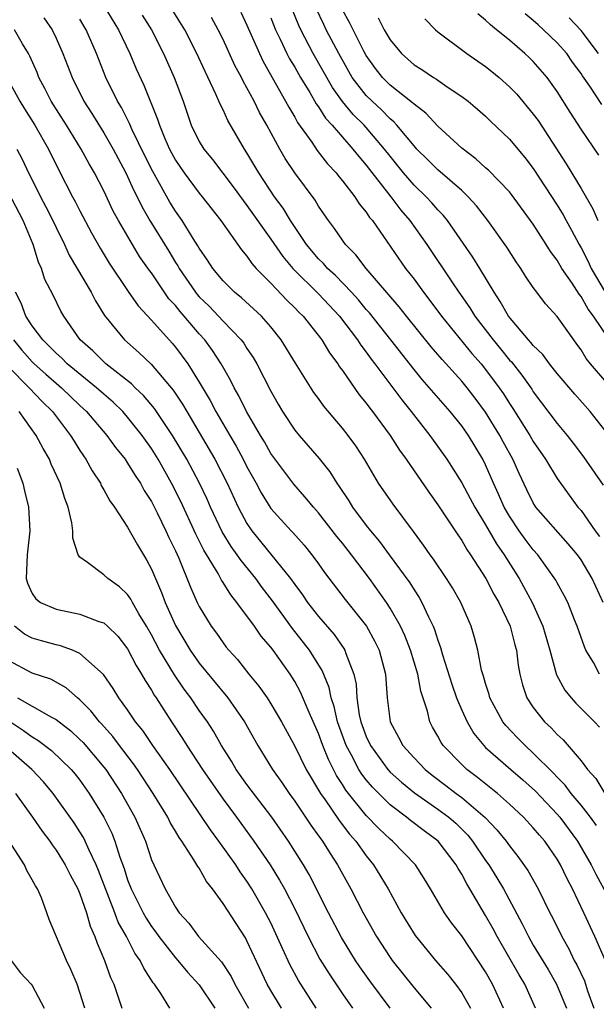
# Model space of a CAD drawing. Units: inches. Extents: x 2622000 to 2625000, y 1467000 to 1470000.
# Drawn here: x 2622404 to 2622452, y 1467745 to 1467828 of the extents above; entities that cross this region are included whole.
import ezdxf

# ---------------------------------------------------------------- set-up
doc = ezdxf.new("R2010")
doc.units = ezdxf.units.IN
doc.header["$MEASUREMENT"] = 0
doc.layers.add('LD26221467_2ft', color=232, linetype='Continuous')

msp = doc.modelspace()

# ---------------------------------------------------------------- linework, layer by layer
at = {"layer": 'LD26221467_2ft'}
for points, elevation in [([(2622410.995, 1467829), (2622412.223, 1467827), (2622413.181, 1467825), (2622413.722, 1467823.722), (2622414.356, 1467822.356), (2622415.509, 1467819.509), (2622415.655, 1467819), (2622416.112, 1467817.888), (2622416.499, 1467817), (2622417, 1467816.072), (2622417.734, 1467815), (2622419, 1467813.295), (2622419.247, 1467813), (2622420.81, 1467811), (2622422.541, 1467808.542), (2622423, 1467808.016), (2622423.407, 1467807.407), (2622423.773, 1467807), (2622425, 1467805.756), (2622426.336, 1467804.336), (2622427, 1467803.706), (2622427.34, 1467803.339), (2622427.7, 1467803), (2622429.27, 1467801), (2622429.918, 1467799.918), (2622430.61, 1467799), (2622430.759, 1467798.759), (2622431, 1467798.436), (2622432.412, 1467796.412), (2622433, 1467795.703), (2622433.292, 1467795.292), (2622433.53, 1467795), (2622435.01, 1467793), (2622435.775, 1467791.775), (2622436.34, 1467791), (2622438.242, 1467788.243), (2622439, 1467787.191), (2622440.662, 1467784.662), (2622441, 1467784.192), (2622441.435, 1467783.435), (2622441.745, 1467783), (2622443.024, 1467781), (2622443.697, 1467779.697), (2622444.108, 1467779), (2622445.058, 1467777), (2622445.45, 1467775.45), (2622445.585, 1467775), (2622445.735, 1467773.735), (2622445.867, 1467773), (2622446.089, 1467772.089), (2622446.459, 1467771), (2622447, 1467770.184), (2622447.947, 1467769), (2622448.496, 1467768.496), (2622449, 1467767.939), (2622449.493, 1467767.493), (2622451, 1467765.716), (2622451.54, 1467765), (2622452.237, 1467764.237), (2622452.993, 1467763)], 9228), ([(2622452.545, 1467773), (2622452.033, 1467773.967), (2622451.413, 1467775), (2622451.279, 1467775.279), (2622450.685, 1467777), (2622450.449, 1467777.551), (2622449.879, 1467779), (2622449.589, 1467779.589), (2622449, 1467780.641), (2622448.881, 1467780.881), (2622447.369, 1467783), (2622447, 1467783.407), (2622446.315, 1467784.316), (2622445.819, 1467785), (2622445, 1467786.224), (2622444.552, 1467787), (2622444.09, 1467788.089), (2622443.668, 1467789), (2622443, 1467790.535), (2622442.762, 1467791), (2622441.554, 1467793), (2622441, 1467793.799), (2622440.034, 1467795), (2622437.689, 1467797.689), (2622437, 1467798.523), (2622435.069, 1467801), (2622433.271, 1467803.271), (2622433, 1467803.564), (2622432.351, 1467804.351), (2622431.75, 1467805), (2622430.407, 1467806.407), (2622429.743, 1467807), (2622429.407, 1467807.407), (2622429, 1467807.8), (2622427.996, 1467809), (2622426.658, 1467811), (2622426.04, 1467812.04), (2622425.317, 1467813), (2622423.981, 1467815), (2622423, 1467816.682), (2622422.788, 1467817), (2622421.398, 1467819.398), (2622421, 1467820.274), (2622420.75, 1467820.75), (2622420.402, 1467821.598), (2622419.49, 1467823.49), (2622418.807, 1467825), (2622417.789, 1467827), (2622416.531, 1467829)], 9232), ([(2622453, 1467793.43), (2622451.772, 1467795), (2622450.47, 1467796.47), (2622449, 1467798.203), (2622448.354, 1467799), (2622447.783, 1467799.783), (2622447, 1467800.528), (2622446.798, 1467800.797), (2622446.597, 1467801), (2622444.906, 1467803), (2622444.23, 1467804.23), (2622443.704, 1467805), (2622442.51, 1467807), (2622441.93, 1467807.93), (2622439.813, 1467811), (2622439.456, 1467811.456), (2622439, 1467811.919), (2622438.499, 1467812.5), (2622438.032, 1467813), (2622437, 1467813.984), (2622436.131, 1467815), (2622435, 1467816.397), (2622434.537, 1467817), (2622433, 1467818.798), (2622432.82, 1467819), (2622431.904, 1467819.904), (2622430.996, 1467820.996), (2622430.159, 1467822.159), (2622428.552, 1467825), (2622427.515, 1467827), (2622427.352, 1467827.352), (2622426.666, 1467829)], 9240), ([(2622453, 1467797.592), (2622451.793, 1467799), (2622451.442, 1467799.441), (2622451, 1467800.181), (2622450.657, 1467800.657), (2622450.387, 1467801), (2622449, 1467802.979), (2622448.03, 1467804.03), (2622447.296, 1467805), (2622447, 1467805.405), (2622446.351, 1467806.351), (2622445.951, 1467807), (2622445.559, 1467807.559), (2622444.786, 1467808.786), (2622443.182, 1467811), (2622442.237, 1467812.237), (2622441.552, 1467813), (2622441, 1467813.521), (2622439, 1467815.26), (2622438.135, 1467816.134), (2622437.248, 1467817), (2622437, 1467817.265), (2622435.559, 1467819), (2622435.295, 1467819.295), (2622435, 1467819.522), (2622434.277, 1467820.277), (2622433.48, 1467821), (2622433, 1467821.478), (2622431.818, 1467823), (2622430.687, 1467825), (2622429.642, 1467827), (2622429.431, 1467827.431), (2622428.791, 1467828.792)], 9242), ([(2622453.386, 1467801), (2622452.051, 1467803), (2622451.595, 1467803.595), (2622451, 1467804.647), (2622450.834, 1467804.834), (2622450.254, 1467805.747), (2622449.395, 1467807), (2622449, 1467807.685), (2622448.426, 1467808.426), (2622448.086, 1467809), (2622447, 1467810.71), (2622445.18, 1467813.18), (2622445, 1467813.401), (2622443.231, 1467815.231), (2622443, 1467815.424), (2622442.187, 1467816.187), (2622441, 1467817.066), (2622439, 1467818.919), (2622438.003, 1467820.003), (2622437, 1467820.75), (2622436.882, 1467820.882), (2622435, 1467822.351), (2622434.349, 1467823), (2622433.76, 1467823.76), (2622433, 1467824.827), (2622432.788, 1467825.212), (2622431.593, 1467827.593), (2622431, 1467828.661)], 9244), ([(2622405.988, 1467827.988), (2622406.659, 1467827), (2622407, 1467826.296), (2622407.575, 1467825), (2622408.335, 1467823), (2622409.327, 1467821), (2622409.991, 1467819.991), (2622411, 1467818.349), (2622411.783, 1467817), (2622412.197, 1467816.197), (2622412.846, 1467815), (2622413, 1467814.688), (2622413.52, 1467813.52), (2622413.793, 1467813), (2622414.18, 1467812.18), (2622414.848, 1467811), (2622416.438, 1467808.438), (2622417, 1467807.499), (2622417.199, 1467807.199), (2622417.305, 1467807), (2622418.68, 1467805), (2622418.82, 1467804.82), (2622419, 1467804.618), (2622419.821, 1467803.821), (2622421, 1467802.563), (2622422.526, 1467801), (2622422.73, 1467800.73), (2622423, 1467800.28), (2622423.521, 1467799.521), (2622423.819, 1467799), (2622425, 1467796.7), (2622425.623, 1467795.624), (2622425.99, 1467795), (2622427, 1467793.452), (2622427.361, 1467793), (2622429.061, 1467791.062), (2622429.954, 1467789.954), (2622430.524, 1467789), (2622430.731, 1467788.731), (2622431.524, 1467787.524), (2622431.84, 1467787), (2622433, 1467785.449), (2622433.355, 1467785), (2622434.115, 1467784.116), (2622434.916, 1467783), (2622436.645, 1467780.646), (2622437, 1467780.052), (2622437.429, 1467779.429), (2622437.669, 1467779), (2622438.214, 1467777.786), (2622438.61, 1467777), (2622438.728, 1467776.728), (2622439, 1467775.829), (2622439.228, 1467775.228), (2622439.384, 1467774.616), (2622440.158, 1467772.158), (2622440.562, 1467771), (2622441, 1467769.973), (2622441.444, 1467769), (2622442.015, 1467768.015), (2622442.838, 1467767), (2622443, 1467766.843), (2622445.102, 1467765), (2622446.125, 1467764.125), (2622447.174, 1467763.174), (2622449, 1467761.265), (2622449.226, 1467761), (2622450.692, 1467759), (2622451.856, 1467757), (2622452.233, 1467756.233), (2622453.995, 1467753)], 9224), ([(2622452.298, 1467760.298), (2622451.794, 1467761), (2622451, 1467762.021), (2622450.174, 1467763), (2622449.675, 1467763.675), (2622449, 1467764.352), (2622448.69, 1467764.69), (2622447, 1467766.384), (2622446.309, 1467767), (2622445.66, 1467767.66), (2622444.685, 1467768.685), (2622444.448, 1467769), (2622443.359, 1467771), (2622443.289, 1467771.289), (2622443, 1467772.2), (2622442.826, 1467772.826), (2622442.759, 1467773), (2622442.665, 1467773.335), (2622442.353, 1467775), (2622442.07, 1467776.07), (2622441.797, 1467777), (2622440.924, 1467779), (2622440.218, 1467780.218), (2622439.726, 1467781), (2622438.635, 1467782.635), (2622438.357, 1467783), (2622437.802, 1467783.802), (2622436.961, 1467784.961), (2622435.243, 1467787.244), (2622434.015, 1467789), (2622432.837, 1467791), (2622432.118, 1467792.118), (2622431.488, 1467793), (2622431, 1467793.616), (2622429.444, 1467795.444), (2622429, 1467796.084), (2622428.609, 1467796.609), (2622427.061, 1467799.061), (2622425.875, 1467801), (2622425, 1467802.097), (2622424.21, 1467803), (2622422.539, 1467804.539), (2622421.95, 1467805), (2622421, 1467805.942), (2622420.135, 1467807), (2622419.694, 1467807.694), (2622419, 1467808.697), (2622418.895, 1467808.895), (2622418.498, 1467809.502), (2622417.564, 1467811), (2622417, 1467811.8), (2622416.545, 1467812.544), (2622415.109, 1467815.109), (2622414.44, 1467816.44), (2622413.38, 1467818.62), (2622413.153, 1467819.153), (2622412.473, 1467820.473), (2622412.146, 1467821), (2622411.181, 1467823), (2622410.391, 1467825), (2622409.513, 1467827), (2622409, 1467827.887)], 9226), ([(2622414.224, 1467828.224), (2622414.986, 1467827), (2622416.001, 1467825), (2622416.898, 1467823), (2622417.642, 1467821), (2622418.327, 1467819), (2622419, 1467817.642), (2622419.387, 1467817), (2622420.119, 1467816.119), (2622421.844, 1467813.844), (2622422.678, 1467812.678), (2622423, 1467812.273), (2622425, 1467809.449), (2622425.995, 1467807.995), (2622426.831, 1467807), (2622429, 1467804.855), (2622430.749, 1467803), (2622432.273, 1467801), (2622432.552, 1467800.552), (2622433, 1467799.982), (2622433.404, 1467799.404), (2622433.72, 1467799), (2622435.973, 1467795.973), (2622436.77, 1467795), (2622438.327, 1467793), (2622439.749, 1467791), (2622441, 1467789.029), (2622441.72, 1467787.721), (2622442.087, 1467787), (2622443, 1467785.505), (2622443.911, 1467783.911), (2622444.55, 1467783), (2622445.818, 1467781), (2622446.894, 1467779), (2622447.802, 1467777), (2622448.394, 1467775), (2622448.944, 1467772.944), (2622449.642, 1467771.642), (2622450.169, 1467771), (2622450.57, 1467770.57), (2622452.117, 1467769), (2622452.542, 1467768.542)], 9230), ([(2622452.855, 1467779), (2622451.944, 1467781), (2622451, 1467782.567), (2622450.695, 1467783), (2622449.924, 1467783.924), (2622447.221, 1467787), (2622447.129, 1467787.129), (2622447, 1467787.342), (2622446.449, 1467788.449), (2622445.81, 1467789.81), (2622445.293, 1467791), (2622444.469, 1467792.469), (2622444.191, 1467793), (2622443, 1467794.958), (2622442.127, 1467796.127), (2622441.447, 1467797), (2622441, 1467797.54), (2622439.35, 1467799.35), (2622438.432, 1467800.432), (2622436.357, 1467803), (2622435.766, 1467803.766), (2622432.987, 1467807), (2622432.136, 1467808.136), (2622431.268, 1467809), (2622431, 1467809.367), (2622430.345, 1467810.345), (2622429.834, 1467811), (2622429.489, 1467811.489), (2622429, 1467812.205), (2622428.711, 1467812.711), (2622427.007, 1467815.007), (2622426.205, 1467816.206), (2622425.744, 1467817), (2622424.672, 1467819), (2622424.063, 1467820.064), (2622423.605, 1467821), (2622423, 1467822.129), (2622422.676, 1467822.676), (2622422.53, 1467823), (2622421.995, 1467823.995), (2622421, 1467826.17), (2622420.59, 1467827), (2622420.014, 1467828.014)], 9234), ([(2622422.474, 1467828.474), (2622423, 1467827.38), (2622424.037, 1467825), (2622424.344, 1467824.344), (2622426.241, 1467821), (2622426.498, 1467820.498), (2622427, 1467819.679), (2622427.238, 1467819.238), (2622428.432, 1467817.568), (2622428.887, 1467816.886), (2622429.758, 1467815.758), (2622430.462, 1467815), (2622430.692, 1467814.692), (2622431, 1467814.33), (2622432.042, 1467813), (2622432.416, 1467812.416), (2622433, 1467811.714), (2622433.277, 1467811.276), (2622433.51, 1467811), (2622436.3, 1467807), (2622437, 1467806.094), (2622437.786, 1467805), (2622438.32, 1467804.32), (2622439.302, 1467803), (2622441.857, 1467799.858), (2622442.615, 1467799), (2622443, 1467798.537), (2622444.147, 1467797), (2622444.491, 1467796.491), (2622445, 1467795.666), (2622445.269, 1467795.269), (2622446.705, 1467793), (2622447, 1467792.489), (2622448.033, 1467791), (2622449, 1467789.394), (2622449.999, 1467787.999), (2622450.742, 1467787), (2622451, 1467786.696), (2622452.196, 1467785), (2622452.538, 1467784.538)], 9236), ([(2622425, 1467827.996), (2622425.399, 1467827), (2622425.79, 1467826.209), (2622426.347, 1467825), (2622426.567, 1467824.567), (2622427, 1467823.855), (2622427.482, 1467823), (2622428.255, 1467821.745), (2622428.8, 1467820.8), (2622429, 1467820.536), (2622429.593, 1467819.593), (2622430.15, 1467819), (2622431, 1467817.995), (2622431.879, 1467817), (2622432.364, 1467816.364), (2622433, 1467815.652), (2622433.278, 1467815.277), (2622435.061, 1467813), (2622435.883, 1467811.883), (2622436.646, 1467811), (2622438.077, 1467809), (2622440.22, 1467805.78), (2622440.752, 1467805), (2622441.687, 1467803.688), (2622442.095, 1467803), (2622443.626, 1467801), (2622444.256, 1467800.256), (2622445, 1467799.316), (2622445.157, 1467799.157), (2622446.049, 1467798.049), (2622446.863, 1467796.863), (2622447, 1467796.642), (2622449, 1467794.001), (2622449.839, 1467793), (2622450.352, 1467792.352), (2622451.202, 1467791.202), (2622452.84, 1467788.839)], 9238), ([(2622434.003, 1467828.003), (2622434.512, 1467827), (2622435, 1467826.158), (2622435.954, 1467825), (2622437, 1467824.066), (2622437.656, 1467823.656), (2622438.64, 1467823), (2622438.871, 1467822.871), (2622439, 1467822.766), (2622439.775, 1467822.225), (2622441, 1467821.41), (2622441.543, 1467821), (2622442.333, 1467820.334), (2622443, 1467819.743), (2622443.37, 1467819.37), (2622445, 1467817.838), (2622446.286, 1467816.286), (2622447, 1467815.377), (2622449, 1467812.287), (2622449.49, 1467811.49), (2622449.754, 1467811), (2622450.212, 1467810.212), (2622450.836, 1467809), (2622451, 1467808.717), (2622451.587, 1467807.587), (2622451.835, 1467807), (2622453.026, 1467805)], 9246), ([(2622437.91, 1467827.91), (2622438.793, 1467827), (2622439, 1467826.824), (2622441.425, 1467825), (2622443, 1467823.912), (2622443.513, 1467823.513), (2622444.124, 1467823), (2622445, 1467822.22), (2622445.606, 1467821.606), (2622447, 1467819.931), (2622447.393, 1467819.393), (2622449.764, 1467815.764), (2622451, 1467813.69), (2622451.988, 1467811.988), (2622452.396, 1467811)], 9248), ([(2622452.478, 1467816.478), (2622451, 1467818.676), (2622450.086, 1467820.086), (2622449, 1467821.815), (2622448.146, 1467823), (2622447, 1467824.328), (2622446.664, 1467824.664), (2622446.296, 1467825), (2622445, 1467826.12), (2622443.921, 1467827), (2622443.399, 1467827.399), (2622443, 1467827.815), (2622442.339, 1467828.339)], 9250), ([(2622452.735, 1467820.735), (2622451.74, 1467822.26), (2622451.13, 1467823.13), (2622451, 1467823.337), (2622450.294, 1467824.294), (2622449.803, 1467825), (2622449, 1467825.896), (2622447.85, 1467827), (2622447.4, 1467827.4), (2622447, 1467827.784), (2622446.321, 1467828.321)], 9252), ([(2622452.47, 1467825), (2622451, 1467826.931), (2622450.005, 1467828.005)], 9254), ([(2622453.627, 1467747.627), (2622452.155, 1467751), (2622451.244, 1467753), (2622450.289, 1467755), (2622449.836, 1467755.836), (2622449.282, 1467757), (2622449, 1467757.48), (2622447.953, 1467759), (2622447.508, 1467759.508), (2622447, 1467760.125), (2622446.186, 1467761), (2622445, 1467762.108), (2622443.994, 1467763), (2622442.333, 1467764.333), (2622441.423, 1467765), (2622441, 1467765.408), (2622439.456, 1467767), (2622439.271, 1467767.271), (2622439, 1467767.798), (2622438.558, 1467768.558), (2622438.321, 1467769), (2622438.122, 1467769.878), (2622437.559, 1467771.559), (2622437.311, 1467773), (2622436.714, 1467775), (2622436.225, 1467776.225), (2622435.865, 1467777), (2622435, 1467778.535), (2622434.7, 1467779), (2622433.282, 1467781), (2622431.753, 1467783), (2622431, 1467783.961), (2622430.53, 1467784.53), (2622429, 1467786.521), (2622428.571, 1467787), (2622427.863, 1467787.863), (2622426.916, 1467788.916), (2622425, 1467791.493), (2622424.459, 1467792.459), (2622424.122, 1467793), (2622422.947, 1467795), (2622422.315, 1467796.315), (2622421.922, 1467797), (2622421.623, 1467797.623), (2622420.837, 1467799), (2622420.112, 1467800.112), (2622419.463, 1467801), (2622419, 1467801.507), (2622417.737, 1467803), (2622417.39, 1467803.39), (2622417, 1467803.891), (2622416.46, 1467804.46), (2622415, 1467806.616), (2622414.829, 1467806.83), (2622414.006, 1467808.006), (2622413.399, 1467809), (2622412.224, 1467811), (2622411.798, 1467811.798), (2622411, 1467813.486), (2622410.212, 1467815), (2622409.763, 1467815.763), (2622409.114, 1467817), (2622407.869, 1467819), (2622406.594, 1467821), (2622406.071, 1467822.071), (2622405.558, 1467823), (2622405.406, 1467823.406), (2622404.794, 1467824.793), (2622404.684, 1467825), (2622404.19, 1467825.81), (2622403.513, 1467827)], 9222), ([(2622402.863, 1467823), (2622403.972, 1467821), (2622404.359, 1467820.359), (2622405.222, 1467819), (2622406.371, 1467817), (2622407.226, 1467815.226), (2622408.385, 1467813), (2622408.607, 1467812.606), (2622409, 1467811.812), (2622409.971, 1467809.971), (2622410.689, 1467808.689), (2622411.445, 1467807.445), (2622413.053, 1467805.052), (2622413.872, 1467803.872), (2622415, 1467802.673), (2622416.73, 1467800.73), (2622417, 1467800.408), (2622418.033, 1467799), (2622419, 1467797.476), (2622419.92, 1467795.92), (2622420.387, 1467795), (2622421.55, 1467793), (2622422.097, 1467792.097), (2622422.693, 1467791), (2622423, 1467790.38), (2622423.763, 1467789), (2622424.186, 1467788.186), (2622425, 1467786.874), (2622426.699, 1467785), (2622426.85, 1467784.85), (2622427.789, 1467783.789), (2622428.436, 1467783), (2622429, 1467782.231), (2622429.507, 1467781.507), (2622431.238, 1467779.237), (2622433.021, 1467777), (2622433.729, 1467775.73), (2622434.079, 1467775), (2622434.611, 1467773), (2622434.741, 1467771), (2622434.992, 1467769), (2622435.711, 1467767.711), (2622436.068, 1467767), (2622437, 1467765.967), (2622437.481, 1467765.481), (2622437.929, 1467765), (2622438.527, 1467764.527), (2622439.671, 1467763.671), (2622440.529, 1467763), (2622441, 1467762.656), (2622442.972, 1467760.972), (2622443.95, 1467759.95), (2622444.714, 1467759), (2622445, 1467758.592), (2622445.714, 1467757.714), (2622446.546, 1467756.546), (2622447.412, 1467755), (2622448.396, 1467753), (2622448.606, 1467752.606), (2622449.382, 1467751), (2622449.972, 1467749.972), (2622450.429, 1467749), (2622450.636, 1467748.636), (2622451.277, 1467747.277), (2622451.549, 1467746.451), (2622452.068, 1467745)], 9220), ([(2622403.703, 1467817), (2622404.152, 1467816.152), (2622404.694, 1467815), (2622405.474, 1467813.474), (2622405.699, 1467813), (2622406.155, 1467812.155), (2622406.735, 1467811), (2622407, 1467810.419), (2622407.702, 1467809), (2622408.104, 1467808.104), (2622409.941, 1467805), (2622410.291, 1467804.291), (2622411.059, 1467803.059), (2622412.727, 1467801), (2622413.943, 1467799.943), (2622414.959, 1467798.959), (2622416.805, 1467796.805), (2622417.609, 1467795.609), (2622417.95, 1467795), (2622420.318, 1467791), (2622421.35, 1467789), (2622422.253, 1467787), (2622423, 1467785.606), (2622423.409, 1467785), (2622426.647, 1467781), (2622427, 1467780.497), (2622427.649, 1467779.65), (2622428.076, 1467779), (2622429, 1467777.82), (2622430.311, 1467776.311), (2622431.129, 1467775.129), (2622431.202, 1467775), (2622431.285, 1467774.715), (2622431.949, 1467773), (2622432.145, 1467772.145), (2622432.212, 1467771), (2622432.416, 1467769.584), (2622432.552, 1467769), (2622433, 1467767.776), (2622433.357, 1467767), (2622434.809, 1467765), (2622435, 1467764.79), (2622435.938, 1467763.938), (2622437.032, 1467763.032), (2622439, 1467761.684), (2622439.922, 1467761), (2622440.499, 1467760.499), (2622441.508, 1467759.508), (2622441.913, 1467759), (2622443, 1467757.371), (2622443.264, 1467757), (2622443.93, 1467755.93), (2622444.487, 1467755), (2622446.074, 1467752.074), (2622446.588, 1467751), (2622447, 1467750.28), (2622448.231, 1467748.231), (2622448.935, 1467747), (2622449, 1467746.859), (2622449.768, 1467745)], 9218), ([(2622447.181, 1467745), (2622446.281, 1467747), (2622445.8, 1467747.8), (2622443.969, 1467751), (2622443.637, 1467751.637), (2622443, 1467752.773), (2622441.675, 1467755), (2622441.413, 1467755.413), (2622441, 1467756.217), (2622440.692, 1467756.692), (2622440.532, 1467757), (2622439.023, 1467759), (2622437.854, 1467759.854), (2622436.718, 1467760.718), (2622436.378, 1467761), (2622435, 1467762.032), (2622433.511, 1467763.512), (2622433, 1467764.124), (2622432.616, 1467764.616), (2622432.386, 1467765), (2622431.729, 1467766.271), (2622431.323, 1467767), (2622430.589, 1467769), (2622430.295, 1467770.295), (2622430.05, 1467771), (2622429.882, 1467771.882), (2622429.305, 1467773.305), (2622428.251, 1467775), (2622426.815, 1467776.815), (2622425.129, 1467779.129), (2622424.263, 1467780.262), (2622423.739, 1467781), (2622422.507, 1467782.506), (2622422.189, 1467783), (2622421.685, 1467783.685), (2622420.932, 1467784.932), (2622419.944, 1467787), (2622419.657, 1467787.657), (2622419.022, 1467789), (2622417.951, 1467791), (2622416.766, 1467793), (2622415.259, 1467795.259), (2622414.335, 1467796.336), (2622413.618, 1467797), (2622413.316, 1467797.316), (2622411.175, 1467799), (2622411, 1467799.157), (2622410.076, 1467800.076), (2622409.032, 1467801), (2622407.651, 1467803), (2622407.411, 1467803.411), (2622406.754, 1467804.754), (2622406.068, 1467806.068), (2622405.782, 1467807), (2622405.526, 1467807.526), (2622405.089, 1467809), (2622404.247, 1467811), (2622403, 1467813.365)], 9216), ([(2622444.505, 1467745), (2622443.589, 1467747), (2622443, 1467748.04), (2622441, 1467751.06), (2622440.149, 1467752.149), (2622439.565, 1467753), (2622438.381, 1467755), (2622437.853, 1467755.853), (2622437.113, 1467757), (2622435.21, 1467759), (2622435, 1467759.164), (2622434.053, 1467760.053), (2622433, 1467761.156), (2622431.282, 1467763.281), (2622431, 1467763.752), (2622430.506, 1467764.507), (2622429.829, 1467765.829), (2622429.365, 1467767), (2622429, 1467768.028), (2622428.215, 1467769.785), (2622427.493, 1467771.493), (2622427, 1467772.39), (2622426.608, 1467773), (2622425.197, 1467775), (2622425, 1467775.262), (2622424.189, 1467776.189), (2622423.628, 1467777), (2622422.163, 1467779), (2622421.634, 1467779.634), (2622421, 1467780.685), (2622420.872, 1467780.872), (2622420.586, 1467781.414), (2622419.383, 1467783.383), (2622418.717, 1467784.716), (2622417.45, 1467787.45), (2622416.673, 1467789), (2622415.549, 1467791), (2622415, 1467791.891), (2622414.223, 1467793), (2622413, 1467794.529), (2622412.585, 1467795), (2622411.782, 1467795.782), (2622411, 1467796.448), (2622410.397, 1467797), (2622407.94, 1467799), (2622407.483, 1467799.483), (2622407, 1467799.892), (2622406.463, 1467800.462), (2622405.882, 1467801), (2622405, 1467802.175), (2622404.479, 1467803), (2622404.078, 1467804.077), (2622403.607, 1467805)], 9214), ([(2622403.434, 1467801), (2622404.133, 1467800.133), (2622405, 1467799.176), (2622405.177, 1467799), (2622406.137, 1467798.137), (2622407.462, 1467797), (2622409, 1467795.517), (2622409.564, 1467795), (2622411.267, 1467793), (2622411.983, 1467791.983), (2622412.778, 1467791), (2622413, 1467790.686), (2622413.637, 1467789.636), (2622414.068, 1467789), (2622414.396, 1467788.396), (2622415, 1467787.465), (2622415.473, 1467786.526), (2622416.21, 1467785), (2622416.45, 1467784.45), (2622417, 1467783.335), (2622417.281, 1467782.719), (2622418.269, 1467780.269), (2622418.838, 1467779), (2622419, 1467778.666), (2622420.01, 1467777), (2622420.438, 1467776.438), (2622421, 1467775.611), (2622421.266, 1467775.267), (2622421.483, 1467775), (2622422.213, 1467774.213), (2622423.157, 1467773), (2622423.999, 1467771.999), (2622424.682, 1467771), (2622425, 1467770.507), (2622425.897, 1467769), (2622427, 1467766.969), (2622427.968, 1467765), (2622429.159, 1467763), (2622429.552, 1467762.448), (2622430.724, 1467760.724), (2622431.591, 1467759.591), (2622432.116, 1467759), (2622433, 1467757.755), (2622433.617, 1467757), (2622434.843, 1467755), (2622435.93, 1467753), (2622437.092, 1467751.092), (2622438.801, 1467749), (2622439.828, 1467747.828), (2622440.474, 1467747), (2622441, 1467746.281), (2622441.742, 1467745)], 9212), ([(2622403, 1467798.747), (2622404.743, 1467797), (2622405.838, 1467795.837), (2622406.69, 1467795), (2622408.223, 1467793), (2622408.509, 1467792.509), (2622409, 1467791.737), (2622409.289, 1467791.289), (2622409.503, 1467791), (2622410.027, 1467790.026), (2622410.71, 1467789), (2622410.793, 1467788.794), (2622411, 1467788.447), (2622411.506, 1467787.506), (2622411.887, 1467787), (2622413, 1467785.317), (2622413.82, 1467783.82), (2622414.586, 1467782.587), (2622415, 1467781.8), (2622415.331, 1467781), (2622415.841, 1467779.84), (2622416.145, 1467779), (2622417, 1467777.063), (2622418.247, 1467775), (2622419, 1467773.925), (2622421.391, 1467771), (2622422.79, 1467769), (2622423.904, 1467767), (2622425.146, 1467765), (2622425.922, 1467763.922), (2622426.538, 1467763), (2622427, 1467762.358), (2622428.344, 1467760.344), (2622429, 1467759.447), (2622429.178, 1467759.178), (2622429.32, 1467759), (2622429.959, 1467757.959), (2622430.599, 1467757), (2622431, 1467756.248), (2622431.704, 1467755), (2622432.738, 1467753), (2622433.863, 1467751), (2622435, 1467749.25), (2622435.178, 1467749), (2622437, 1467746.713), (2622438.448, 1467745)], 9210), ([(2622434.997, 1467745), (2622433.293, 1467747.293), (2622432.466, 1467748.467), (2622432.109, 1467749), (2622430.918, 1467750.918), (2622429.83, 1467753), (2622428.209, 1467756.209), (2622427.751, 1467757), (2622426.476, 1467759), (2622425.079, 1467761), (2622423, 1467763.757), (2622422.1, 1467765), (2622421.692, 1467765.692), (2622420.877, 1467767), (2622420.202, 1467768.202), (2622419.68, 1467769), (2622419, 1467769.953), (2622418.3, 1467771), (2622417.739, 1467771.739), (2622416.933, 1467772.933), (2622415.669, 1467775), (2622415, 1467776.275), (2622414.585, 1467777), (2622413.95, 1467778.05), (2622413.412, 1467779), (2622413.277, 1467779.277), (2622413, 1467779.673), (2622412.317, 1467780.317), (2622411.334, 1467781), (2622411, 1467781.317), (2622409.637, 1467782.363), (2622409, 1467782.796), (2622408.859, 1467783), (2622408.393, 1467784.393), (2622408.403, 1467785), (2622408.326, 1467785.674), (2622408.017, 1467787), (2622407.727, 1467787.727), (2622407.356, 1467789), (2622406.602, 1467790.602), (2622406.444, 1467791), (2622405.908, 1467791.908), (2622405.32, 1467793), (2622403.894, 1467795)], 9208), ([(2622403.744, 1467790.256), (2622404.209, 1467789), (2622404.348, 1467788.347), (2622404.689, 1467787), (2622404.799, 1467785), (2622404.577, 1467783), (2622404.489, 1467781), (2622404.609, 1467780.609), (2622405, 1467779.755), (2622405.295, 1467779.295), (2622405.705, 1467779), (2622407, 1467778.445), (2622409, 1467778.018), (2622410.596, 1467777.404), (2622411, 1467777.284), (2622411.319, 1467777), (2622412.173, 1467776.173), (2622413, 1467775.114), (2622413.715, 1467773.715), (2622414.171, 1467773), (2622414.462, 1467772.462), (2622415, 1467771.644), (2622415.231, 1467771.232), (2622415.395, 1467771), (2622416.663, 1467769), (2622417.602, 1467767.602), (2622417.966, 1467767), (2622419.266, 1467765), (2622421, 1467762.502), (2622422.131, 1467761), (2622423.584, 1467759), (2622424.954, 1467757), (2622425.739, 1467755.738), (2622426.144, 1467755), (2622427, 1467753.335), (2622428.13, 1467751), (2622429.117, 1467749.117), (2622429.88, 1467747.88), (2622431, 1467746.21), (2622431.844, 1467745)], 9206), ([(2622428.813, 1467745), (2622427.318, 1467747.319), (2622426.612, 1467748.612), (2622425.99, 1467750.01), (2622425, 1467752.137), (2622424.56, 1467753), (2622423.404, 1467755), (2622423, 1467755.629), (2622422.421, 1467756.421), (2622422.055, 1467757), (2622420.639, 1467759), (2622419.935, 1467759.935), (2622416.528, 1467765), (2622415.108, 1467767), (2622414.262, 1467768.261), (2622413.665, 1467769), (2622413, 1467769.992), (2622412.264, 1467771), (2622411.782, 1467771.782), (2622410.966, 1467772.966), (2622409, 1467774.735), (2622408.387, 1467775), (2622407.373, 1467775.373), (2622407, 1467775.45), (2622405.785, 1467775.785), (2622405, 1467776.022), (2622404.356, 1467776.357), (2622403.504, 1467777)], 9204), ([(2622425.896, 1467745), (2622425, 1467746.469), (2622424.698, 1467747), (2622423, 1467750.654), (2622422.88, 1467750.88), (2622422.084, 1467752.084), (2622421, 1467753.774), (2622420.122, 1467755), (2622419.617, 1467755.617), (2622419, 1467756.72), (2622418.883, 1467756.883), (2622418.556, 1467757.444), (2622417.527, 1467759), (2622417.303, 1467759.303), (2622417, 1467759.84), (2622416.561, 1467760.561), (2622416.357, 1467761), (2622415.15, 1467763), (2622413.813, 1467765), (2622413.479, 1467765.479), (2622412.314, 1467767), (2622411.759, 1467767.759), (2622410.819, 1467768.819), (2622410.639, 1467769), (2622409.923, 1467769.923), (2622409, 1467770.843), (2622408.8, 1467771), (2622407.853, 1467771.853), (2622406.559, 1467772.559), (2622405, 1467773.067), (2622403, 1467774.125)], 9202), ([(2622403.773, 1467771), (2622405, 1467770.299), (2622406.623, 1467769.377), (2622407, 1467769.192), (2622408.233, 1467768.233), (2622409, 1467767.529), (2622409.263, 1467767.263), (2622411, 1467765.209), (2622411.161, 1467765), (2622412.488, 1467763), (2622413.613, 1467761), (2622414.486, 1467759), (2622415, 1467757.436), (2622415.188, 1467757), (2622416.13, 1467755), (2622417, 1467753.457), (2622417.304, 1467753), (2622418.127, 1467752.127), (2622418.939, 1467751), (2622420.872, 1467748.872), (2622421.666, 1467747.666), (2622421.986, 1467747), (2622423.114, 1467745)], 9200), ([(2622403, 1467769.095), (2622404.283, 1467768.283), (2622405, 1467767.738), (2622405.473, 1467767.473), (2622406.605, 1467766.605), (2622408.27, 1467765), (2622408.606, 1467764.606), (2622409, 1467764.105), (2622409.785, 1467763), (2622411, 1467761.012), (2622411.666, 1467759.666), (2622411.929, 1467759), (2622412.347, 1467757.653), (2622412.703, 1467756.703), (2622413, 1467755.767), (2622413.292, 1467755), (2622414.298, 1467753), (2622414.546, 1467752.546), (2622415, 1467751.857), (2622415.374, 1467751.374), (2622415.621, 1467751), (2622417, 1467749.229), (2622417.213, 1467749), (2622418.023, 1467748.023), (2622419, 1467746.948), (2622420.297, 1467745)], 9198), ([(2622416.537, 1467745), (2622415.776, 1467746.224), (2622415.243, 1467747), (2622415.128, 1467747.128), (2622414.343, 1467748.343), (2622414.056, 1467749), (2622413.611, 1467749.611), (2622412.915, 1467751), (2622412.216, 1467752.216), (2622411.936, 1467753), (2622410.548, 1467756.548), (2622410.36, 1467757), (2622409.769, 1467758.231), (2622409.436, 1467759), (2622409.293, 1467759.294), (2622409, 1467759.786), (2622408.521, 1467760.521), (2622406.769, 1467763), (2622405.955, 1467763.955), (2622404.97, 1467765), (2622403, 1467766.696)], 9196), ([(2622403.599, 1467763), (2622405.036, 1467761), (2622405.832, 1467759.832), (2622406.465, 1467759), (2622406.677, 1467758.677), (2622407, 1467758.249), (2622407.773, 1467757), (2622408.177, 1467756.177), (2622408.819, 1467755), (2622409, 1467754.572), (2622409.545, 1467753), (2622409.861, 1467751.861), (2622410.25, 1467751), (2622410.438, 1467750.438), (2622411.052, 1467749), (2622411.575, 1467747.575), (2622411.836, 1467747), (2622412.498, 1467745)], 9194), ([(2622409.402, 1467745), (2622409, 1467746.309), (2622408.768, 1467747), (2622408.25, 1467748.25), (2622407.878, 1467749), (2622406.43, 1467752.429), (2622406.234, 1467753), (2622405.765, 1467754.235), (2622405.433, 1467755), (2622405.263, 1467755.263), (2622405, 1467755.763), (2622404.548, 1467756.549), (2622404.34, 1467757), (2622403.047, 1467759.048)], 9192), ([(2622403.246, 1467749), (2622403.98, 1467747.98), (2622404.919, 1467747), (2622405, 1467746.899), (2622405.989, 1467745)], 9190)]:
    msp.add_lwpolyline(points, dxfattribs=dict(at, elevation=elevation))

doc.saveas('drawing.dxf')
